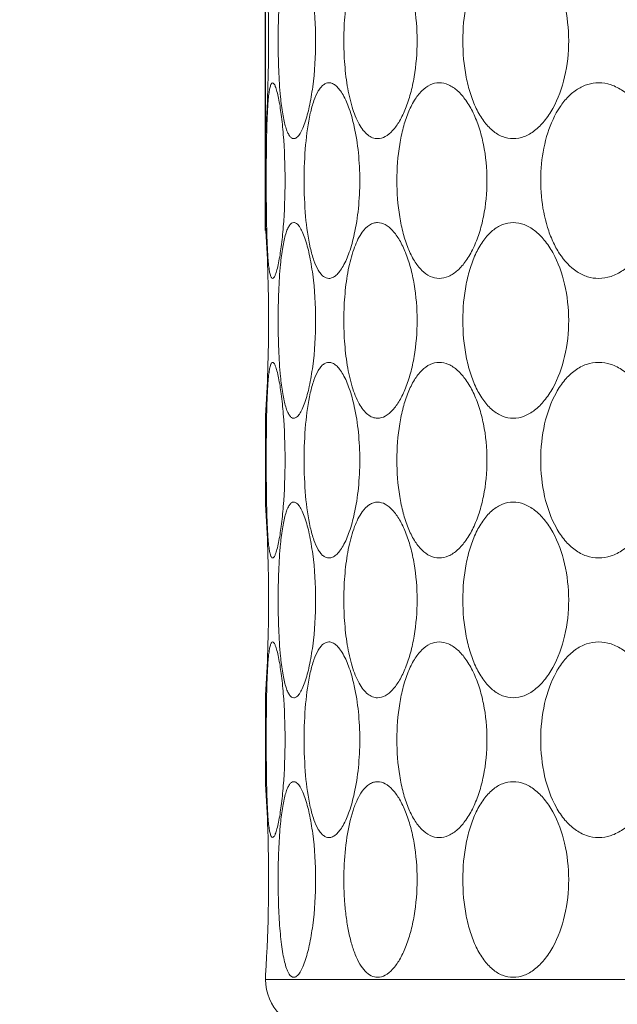
# Model space of a CAD drawing. Units: millimetres. Extents: x 135 to 1026, y -146 to 484.
# Drawn here: x 795 to 801, y 104 to 114 of the extents above; entities that cross this region are included whole.
import ezdxf

# ---------------------------------------------------------------- set-up
doc = ezdxf.new("R2010")
doc.units = ezdxf.units.MM
doc.header["$LTSCALE"] = 23.1
doc.header["$PDMODE"] = 3
doc.header["$PDSIZE"] = 0.3125
doc.layers.get('0').update_dxf_attribs({"linetype": 'CONTINUOUS'})
doc.layers.get('Defpoints').update_dxf_attribs({"linetype": 'CONTINUOUS'})
doc.layers.add('寸法', color=3, linetype='CONTINUOUS', lineweight=20)
doc.layers.add('細線', color=7, linetype='CONTINUOUS', lineweight=9)
doc.styles.add('japanese', font='romans.shx', dxfattribs={"bigfont": 'bigfont.shx'})
doc.dimstyles.new('KIHON', dxfattribs={"dimscale": 10, "dimtxt": 2.5, "dimasz": 2.5, "dimexe": 0, "dimexo": 2, "dimgap": 1, "dimtad": 1, "dimdec": 0, "dimdsep": 46, "dimtxsty": 'japanese', "dimblk": 'OPEN30', "dimcen": 2.5, "dimadec": 0, "dimazin": 0, "dimtfac": 1, "dimtdec": 0, "dimtmove": 0, "dimatfit": 0, "dimfxl": 0, "dimarcsym": 0})

# ---------------------------------------------------------------- blocks, each defined once
blk = doc.blocks.new('_Open30')
at = {"color": 0, "linetype": 'ByBlock', "lineweight": -2}
for p, q in [((-1, 0.2679), (0, 0)), ((0, 0), (-1, -0.2679)), ((0, 0), (-1, 0))]:
    blk.add_line(p, q, dxfattribs=at)
blk = doc.blocks.new('*D15')
at = {"layer": 'Defpoints', "color": 0}
for p in [(823.0284, 123.6226), (797.0284, 104.4135), (823.0284, 104.4135)]:
    blk.add_point(p, dxfattribs=at)
at = {"layer": '寸法', "color": 0, "lineweight": -2}
for p, q in [((789.5284, 123.6226), (782.0284, 123.6226)), ((797.0284, 111.9135), (797.0284, 123.6226)), ((797.0284, 123.6226), (823.0284, 123.6226)), ((823.0284, 111.9135), (823.0284, 123.6226)), ((830.5284, 123.6226), (858.957, 123.6226))]:
    blk.add_line(p, q, dxfattribs=at)
at = {"layer": '寸法', "color": 0, "lineweight": -2, "xscale": 7.5, "yscale": 7.5, "zscale": 7.5}
blk.add_blockref('_Open30', (797.0284, 123.6226), dxfattribs=at)
at = {"layer": '寸法', "color": 0, "lineweight": -2, "xscale": 7.5, "yscale": 7.5, "zscale": 7.5, "rotation": 180}
blk.add_blockref('_Open30', (823.0284, 123.6226), dxfattribs=at)
at = {"layer": '寸法', "color": 0, "lineweight": 5, "insert": (848.4927, 128.3726), "char_height": 7.5, "attachment_point": 5, "style": 'japanese'}
blk.add_mtext('∅26', dxfattribs=at)

msp = doc.modelspace()

# ---------------------------------------------------------------- linework, layer by layer
at = {"layer": '細線'}
for p, q in [((797.03, 112.8585), (797.0284, 112.8337)), ((797.0284, 112.8337), (797.0284, 111.9933)), ((797.0284, 111.9933), (797.03, 111.9685)), ((797.03, 110.0585), (797.0284, 110.0337)), ((797.0284, 110.0337), (797.0284, 109.1933)), ((797.0284, 109.1933), (797.03, 109.1685)), ((797.03, 107.2585), (797.0284, 107.2337)), ((797.0284, 107.2337), (797.0284, 106.3933)), ((797.0284, 106.3933), (797.03, 106.3685)), ((797.03, 104.4585), (797.0284, 104.4337)), ((797.0284, 104.4337), (797.0284, 104.4135)), ((823.0284, 104.4135), (797.0284, 104.4135))]:
    msp.add_line(p, q, dxfattribs=at)
for centre, radius, start, end in [((781.7555, 113.8135), 15.3043, 358.13614, 1.8696), ((781.7146, 113.8147), 15.3452, 356.42731, 358.13655), ((781.703, 111.0117), 15.3568, 1.86982, 3.57203), ((781.7555, 111.0135), 15.3043, 358.13614, 1.8696), ((781.7146, 111.0147), 15.3452, 356.42731, 358.13655), ((781.703, 108.2117), 15.3568, 1.86982, 3.57203), ((781.7555, 108.2135), 15.3043, 358.13614, 1.8696), ((781.7146, 108.2147), 15.3452, 356.42731, 358.13655), ((781.703, 105.4117), 15.3568, 1.86982, 3.57203), ((781.7485, 105.4134), 15.3113, 356.42442, 1.8692), ((797.5284, 104.4135), 0.5, 180, 270)]:
    msp.add_arc(centre, radius, start, end, dxfattribs=at)
for points, knots in [([(798.1523, 114.7933), (798.1785, 114.7933), (798.2366, 114.7754), (798.3109, 114.7102), (798.3784, 114.6131), (798.4373, 114.4876), (798.4855, 114.3391), (798.5342, 114.1134), (798.5576, 113.8135), (798.5342, 113.5137), (798.4855, 113.288), (798.4373, 113.1395), (798.3784, 113.0139), (798.3109, 112.9168), (798.2366, 112.8516), (798.1785, 112.8337), (798.1523, 112.8337)], [0, 0, 0, 0, 0.034965, 0.077478, 0.129946, 0.191999, 0.262052, 0.338123, 0.499998, 0.661873, 0.737945, 0.808, 0.870054, 0.922523, 0.965035, 1, 1, 1, 1]), ([(799.5112, 112.8337), (799.475, 112.8337), (799.3993, 112.8487), (799.2973, 112.9127), (799.2091, 113.011), (799.1358, 113.1377), (799.0781, 113.287), (799.0218, 113.5128), (798.9954, 113.8135), (799.0218, 114.1142), (799.0781, 114.34), (799.1358, 114.4893), (799.2091, 114.616), (799.2973, 114.7144), (799.3993, 114.7783), (799.475, 114.7933), (799.5112, 114.7933)], [0, 0, 0, 0, 0.045372, 0.093928, 0.148271, 0.20922, 0.276239, 0.348114, 0.500002, 0.65189, 0.723764, 0.790783, 0.851731, 0.906073, 0.954628, 1, 1, 1, 1]), ([(799.5112, 114.7933), (799.5481, 114.7933), (799.626, 114.7777), (799.733, 114.7143), (799.8297, 114.6166), (799.9449, 114.4418), (800.0415, 114.1701), (800.0803, 113.8141), (800.0418, 113.4579), (799.9452, 113.186), (799.8301, 113.0109), (799.7333, 112.913), (799.6262, 112.8494), (799.5482, 112.8337), (799.5112, 112.8337)], [0, 0, 0, 0, 0.045325, 0.094979, 0.15068, 0.212543, 0.350671, 0.499755, 0.648875, 0.787118, 0.849076, 0.904873, 0.954631, 1, 1, 1, 1]), ([(797.968, 112.9785), (797.938, 113.032), (797.8896, 113.1592), (797.8435, 113.3708), (797.8171, 113.6098), (797.8108, 113.8608), (797.8246, 114.1091), (797.8585, 114.3397), (797.9118, 114.5373), (797.9662, 114.6522), (797.9992, 114.6974)], [0, 0, 0, 0, 0.10395, 0.228487, 0.366625, 0.510839, 0.653655, 0.787569, 0.905128, 1, 1, 1, 1]), ([(797.4236, 114.6361), (797.4419, 114.5835), (797.4729, 114.4639), (797.5183, 114.19), (797.5396, 113.8136), (797.5183, 113.4371), (797.4729, 113.1632), (797.4419, 113.0436), (797.4236, 112.991)], [0, 0, 0, 0, 0.100368, 0.222072, 0.499986, 0.777907, 0.899621, 1, 1, 1, 1]), ([(797.1793, 113.2517), (797.1706, 113.3411), (797.1591, 113.5281), (797.1537, 113.8128), (797.159, 114.0976), (797.1705, 114.2847), (797.1792, 114.3741)], [0, 0, 0, 0, 0.239734, 0.499899, 0.760114, 1, 1, 1, 1]), ([(797.0605, 113.2641), (797.0626, 113.2826), (797.0669, 113.3149), (797.0743, 113.3517), (797.0818, 113.3736), (797.0875, 113.3857), (797.0948, 113.3933), (797.0996, 113.3933)], [0, 0, 0, 0, 0.401908, 0.701539, 0.811757, 0.896092, 1, 1, 1, 1]), ([(797.0996, 113.3933), (797.105, 113.3933), (797.1177, 113.3804), (797.1234, 113.3668), (797.1272, 113.3575)], [0, 0, 0, 0, 0.347255, 1, 1, 1, 1]), ([(797.1272, 113.3575), (797.1338, 113.3413), (797.1459, 113.3016), (797.155, 113.2613), (797.1598, 113.238)], [0, 0, 0, 0, 0.424486, 1, 1, 1, 1]), ([(797.478, 113.0878), (797.4878, 113.1308), (797.5087, 113.2076), (797.5454, 113.2947), (797.5803, 113.3461), (797.6065, 113.3727), (797.6348, 113.3894), (797.6551, 113.3933), (797.6647, 113.3933)], [0, 0, 0, 0, 0.349245, 0.630114, 0.743606, 0.840326, 0.923707, 1, 1, 1, 1]), ([(797.6647, 113.3933), (797.6769, 113.3933), (797.7034, 113.3868), (797.7399, 113.3615), (797.7751, 113.3223), (797.8235, 113.2468), (797.8755, 113.1222), (797.9052, 113.0125), (797.9186, 112.9517)], [0, 0, 0, 0, 0.068375, 0.148578, 0.246055, 0.362615, 0.650483, 1, 1, 1, 1]), ([(798.7701, 111.4337), (798.7391, 111.4337), (798.6731, 111.4495), (798.5872, 111.5146), (798.514, 111.6129), (798.4532, 111.739), (798.4055, 111.8879), (798.3588, 112.1139), (798.3372, 112.4135), (798.3588, 112.7132), (798.4055, 112.9391), (798.4532, 113.088), (798.514, 113.2142), (798.5872, 113.3124), (798.6731, 113.3775), (798.7391, 113.3933), (798.7701, 113.3933)], [0, 0, 0, 0, 0.040443, 0.085413, 0.13809, 0.199102, 0.267542, 0.341798, 0.500002, 0.658205, 0.73246, 0.800899, 0.86191, 0.914587, 0.959557, 1, 1, 1, 1]), ([(798.7701, 113.3933), (798.8018, 113.3933), (798.8701, 113.3768), (798.9615, 113.3125), (799.044, 113.2149), (799.1155, 113.0889), (799.1736, 112.9399), (799.2318, 112.7145), (799.26, 112.4135), (799.2318, 112.1126), (799.1736, 111.8871), (799.1155, 111.7381), (799.044, 111.6121), (798.9615, 111.5145), (798.8701, 111.4502), (798.8018, 111.4337), (798.7701, 111.4337)], [0, 0, 0, 0, 0.040538, 0.086791, 0.140875, 0.202752, 0.271258, 0.3448, 0.500002, 0.655203, 0.728744, 0.797249, 0.859124, 0.913209, 0.959461, 1, 1, 1, 1]), ([(800.1506, 111.501), (800.0806, 111.5467), (799.9901, 111.6473), (799.9044, 111.8059), (799.8328, 111.996), (799.7838, 112.2577), (799.7847, 112.5794), (799.8441, 112.8859), (799.9451, 113.1131), (800.0577, 113.2546), (800.1519, 113.3327), (800.2565, 113.3821), (800.3311, 113.3933), (800.3675, 113.3933)], [0, 0, 0, 0, 0.110854, 0.173073, 0.239144, 0.379242, 0.523456, 0.663291, 0.790789, 0.848385, 0.901699, 0.951659, 1, 1, 1, 1]), ([(800.3675, 113.3933), (800.4094, 113.3933), (800.4962, 113.3783), (800.6174, 113.3156), (800.7271, 113.218), (800.8563, 113.0443), (800.9659, 112.7722), (801.0097, 112.4135), (800.9659, 112.0549), (800.8563, 111.7827), (800.7271, 111.609), (800.6174, 111.5115), (800.4962, 111.4487), (800.4094, 111.4337), (800.3675, 111.4337)], [0, 0, 0, 0, 0.049365, 0.101995, 0.159209, 0.221173, 0.356257, 0.500001, 0.643746, 0.778828, 0.840791, 0.898004, 0.950635, 1, 1, 1, 1]), ([(797.0416, 112.9128), (797.0432, 112.9784), (797.047, 113.0957), (797.0547, 113.2128), (797.0605, 113.2641)], [0, 0, 0, 0, 0.560169, 1, 1, 1, 1]), ([(797.1598, 113.238), (797.1706, 113.1846), (797.1892, 113.0644), (797.2172, 112.7898), (797.2307, 112.4135), (797.2172, 112.0372), (797.1892, 111.7626), (797.1706, 111.6424), (797.1598, 111.5891)], [0, 0, 0, 0, 0.098593, 0.220086, 0.500003, 0.779918, 0.901409, 1, 1, 1, 1]), ([(797.3125, 112.8337), (797.3046, 112.8337), (797.2866, 112.8406), (797.2656, 112.8652), (797.2466, 112.9019), (797.2294, 112.9512), (797.2139, 113.0121), (797.1947, 113.1132), (797.1849, 113.1946), (797.1793, 113.2517)], [0, 0, 0, 0, 0.051938, 0.118849, 0.208602, 0.323036, 0.461504, 0.622134, 1, 1, 1, 1]), ([(797.4779, 111.7396), (797.4543, 111.843), (797.4246, 112.0678), (797.4108, 112.4138), (797.4247, 112.7597), (797.4544, 112.9845), (797.478, 113.0878)], [0, 0, 0, 0, 0.23461, 0.500046, 0.765459, 1, 1, 1, 1]), ([(797.4236, 112.991), (797.4157, 112.9682), (797.4, 112.928), (797.3727, 112.8778), (797.3455, 112.8444), (797.3224, 112.8337), (797.3125, 112.8337)], [0, 0, 0, 0, 0.360851, 0.644967, 0.852372, 1, 1, 1, 1]), ([(797.9186, 112.9517), (797.9375, 112.8664), (797.9647, 112.6874), (797.978, 112.4136), (797.9647, 112.1398), (797.9375, 111.9609), (797.9187, 111.8755)], [0, 0, 0, 0, 0.241927, 0.499987, 0.758053, 1, 1, 1, 1]), ([(798.1523, 112.8337), (798.1353, 112.8337), (798.0994, 112.8407), (798.0501, 112.8708), (798.0052, 112.918), (797.9801, 112.957), (797.968, 112.9785)], [0, 0, 0, 0, 0.208603, 0.43564, 0.69689, 1, 1, 1, 1]), ([(797.0415, 111.9155), (797.0375, 112.0817), (797.0355, 112.4142), (797.0375, 112.7466), (797.0416, 112.9128)], [0, 0, 0, 0, 0.500087, 1, 1, 1, 1]), ([(797.1792, 111.5741), (797.1848, 111.6314), (797.1946, 111.713), (797.2138, 111.8143), (797.2293, 111.8755), (797.2465, 111.9249), (797.2655, 111.9618), (797.2865, 111.9864), (797.3046, 111.9933), (797.3125, 111.9933)], [0, 0, 0, 0, 0.377864, 0.538515, 0.677008, 0.791463, 0.881221, 0.94811, 1, 1, 1, 1]), ([(797.3125, 111.9933), (797.3224, 111.9933), (797.3455, 111.9826), (797.3727, 111.9492), (797.4, 111.8991), (797.4156, 111.8588), (797.4236, 111.8361)], [0, 0, 0, 0, 0.147642, 0.355049, 0.63916, 1, 1, 1, 1]), ([(797.9992, 111.8974), (798.0193, 111.9249), (798.0534, 111.9617), (798.1102, 111.9889), (798.1386, 111.9933), (798.1523, 111.9933)], [0, 0, 0, 0, 0.546591, 0.779569, 1, 1, 1, 1]), ([(798.1523, 111.9933), (798.1785, 111.9933), (798.2366, 111.9754), (798.3109, 111.9102), (798.3784, 111.8131), (798.4373, 111.6876), (798.4855, 111.5391), (798.5342, 111.3134), (798.5576, 111.0135), (798.5342, 110.7137), (798.4855, 110.488), (798.4373, 110.3395), (798.3784, 110.2139), (798.3109, 110.1168), (798.2366, 110.0516), (798.1785, 110.0337), (798.1523, 110.0337)], [0, 0, 0, 0, 0.034965, 0.077478, 0.129946, 0.191999, 0.262052, 0.338123, 0.499998, 0.661873, 0.737945, 0.808, 0.870054, 0.922523, 0.965035, 1, 1, 1, 1]), ([(799.5112, 110.0337), (799.475, 110.0337), (799.3993, 110.0487), (799.2973, 110.1127), (799.2091, 110.211), (799.1358, 110.3377), (799.0781, 110.487), (799.0218, 110.7128), (798.9954, 111.0135), (799.0218, 111.3142), (799.0781, 111.54), (799.1358, 111.6893), (799.2091, 111.816), (799.2973, 111.9144), (799.3993, 111.9783), (799.475, 111.9933), (799.5112, 111.9933)], [0, 0, 0, 0, 0.045372, 0.093928, 0.148271, 0.20922, 0.276239, 0.348114, 0.500002, 0.65189, 0.723764, 0.790783, 0.851731, 0.906073, 0.954628, 1, 1, 1, 1]), ([(799.5112, 111.9933), (799.5481, 111.9933), (799.626, 111.9777), (799.733, 111.9143), (799.8297, 111.8166), (799.9449, 111.6418), (800.0415, 111.3701), (800.0803, 111.0141), (800.0418, 110.6579), (799.9452, 110.386), (799.8301, 110.2109), (799.7333, 110.113), (799.6262, 110.0494), (799.5482, 110.0337), (799.5112, 110.0337)], [0, 0, 0, 0, 0.045325, 0.094979, 0.15068, 0.212543, 0.350671, 0.499755, 0.648875, 0.787118, 0.849076, 0.904873, 0.954631, 1, 1, 1, 1]), ([(797.0605, 111.5628), (797.0547, 111.6142), (797.047, 111.7318), (797.0431, 111.8495), (797.0415, 111.9155)], [0, 0, 0, 0, 0.43969, 1, 1, 1, 1]), ([(797.4236, 111.8361), (797.4419, 111.7835), (797.4729, 111.6639), (797.5183, 111.39), (797.5396, 111.0136), (797.5183, 110.6371), (797.4729, 110.3632), (797.4419, 110.2436), (797.4236, 110.191)], [0, 0, 0, 0, 0.100368, 0.222072, 0.499986, 0.777907, 0.899621, 1, 1, 1, 1]), ([(797.9187, 111.8755), (797.9053, 111.8147), (797.8756, 111.705), (797.8235, 111.5803), (797.7751, 111.5048), (797.74, 111.4655), (797.7035, 111.4402), (797.6769, 111.4337), (797.6647, 111.4337)], [0, 0, 0, 0, 0.349516, 0.637392, 0.753955, 0.851433, 0.931632, 1, 1, 1, 1]), ([(797.968, 110.1785), (797.938, 110.232), (797.8896, 110.3592), (797.8435, 110.5708), (797.8171, 110.8098), (797.8108, 111.0608), (797.8246, 111.3091), (797.8585, 111.5397), (797.9118, 111.7373), (797.9662, 111.8522), (797.9992, 111.8974)], [0, 0, 0, 0, 0.10395, 0.228487, 0.366625, 0.510839, 0.653655, 0.787569, 0.905128, 1, 1, 1, 1]), ([(797.6647, 111.4337), (797.6551, 111.4337), (797.6348, 111.4376), (797.6065, 111.4544), (797.5803, 111.481), (797.5453, 111.5325), (797.5086, 111.6197), (797.4877, 111.6966), (797.4779, 111.7396)], [0, 0, 0, 0, 0.076266, 0.159626, 0.256338, 0.369832, 0.650724, 1, 1, 1, 1]), ([(797.0996, 111.4337), (797.0948, 111.4337), (797.0875, 111.4413), (797.0818, 111.4534), (797.0743, 111.4753), (797.0669, 111.5121), (797.0626, 111.5443), (797.0605, 111.5628)], [0, 0, 0, 0, 0.10394, 0.188277, 0.298492, 0.598106, 1, 1, 1, 1]), ([(797.1598, 111.5891), (797.155, 111.5657), (797.1459, 111.5254), (797.1338, 111.4858), (797.1272, 111.4695)], [0, 0, 0, 0, 0.575513, 1, 1, 1, 1]), ([(797.1793, 110.4517), (797.1706, 110.5411), (797.1591, 110.7281), (797.1537, 111.0128), (797.159, 111.2976), (797.1705, 111.4847), (797.1792, 111.5741)], [0, 0, 0, 0, 0.239734, 0.499899, 0.760114, 1, 1, 1, 1]), ([(797.1272, 111.4695), (797.1234, 111.4602), (797.1177, 111.4466), (797.105, 111.4337), (797.0996, 111.4337)], [0, 0, 0, 0, 0.65274, 1, 1, 1, 1]), ([(800.3675, 111.4337), (800.33, 111.4337), (800.253, 111.4457), (800.1832, 111.4797), (800.1506, 111.501)], [0, 0, 0, 0, 0.4912, 1, 1, 1, 1]), ([(797.0605, 110.4641), (797.0626, 110.4826), (797.0669, 110.5149), (797.0743, 110.5517), (797.0818, 110.5736), (797.0875, 110.5857), (797.0948, 110.5933), (797.0996, 110.5933)], [0, 0, 0, 0, 0.401908, 0.701539, 0.811757, 0.896092, 1, 1, 1, 1]), ([(797.0996, 110.5933), (797.105, 110.5933), (797.1177, 110.5804), (797.1234, 110.5668), (797.1272, 110.5575)], [0, 0, 0, 0, 0.347255, 1, 1, 1, 1]), ([(797.1272, 110.5575), (797.1338, 110.5413), (797.1459, 110.5016), (797.155, 110.4613), (797.1598, 110.438)], [0, 0, 0, 0, 0.424486, 1, 1, 1, 1]), ([(797.478, 110.2878), (797.4878, 110.3308), (797.5087, 110.4076), (797.5454, 110.4947), (797.5803, 110.5461), (797.6065, 110.5727), (797.6348, 110.5894), (797.6551, 110.5933), (797.6647, 110.5933)], [0, 0, 0, 0, 0.349245, 0.630114, 0.743606, 0.840326, 0.923707, 1, 1, 1, 1]), ([(797.6647, 110.5933), (797.6769, 110.5933), (797.7034, 110.5868), (797.7399, 110.5615), (797.7751, 110.5223), (797.8235, 110.4468), (797.8755, 110.3222), (797.9052, 110.2125), (797.9186, 110.1517)], [0, 0, 0, 0, 0.068375, 0.148578, 0.246055, 0.362615, 0.650483, 1, 1, 1, 1]), ([(798.7701, 108.6337), (798.7391, 108.6337), (798.6731, 108.6495), (798.5872, 108.7146), (798.514, 108.8129), (798.4532, 108.939), (798.4055, 109.0879), (798.3588, 109.3139), (798.3372, 109.6135), (798.3588, 109.9132), (798.4055, 110.1391), (798.4532, 110.288), (798.514, 110.4142), (798.5872, 110.5124), (798.6731, 110.5775), (798.7391, 110.5933), (798.7701, 110.5933)], [0, 0, 0, 0, 0.040443, 0.085413, 0.13809, 0.199102, 0.267542, 0.341798, 0.500002, 0.658205, 0.73246, 0.800899, 0.86191, 0.914587, 0.959557, 1, 1, 1, 1]), ([(798.7701, 110.5933), (798.8018, 110.5933), (798.8701, 110.5768), (798.9615, 110.5125), (799.044, 110.4149), (799.1155, 110.2889), (799.1736, 110.1399), (799.2318, 109.9145), (799.26, 109.6135), (799.2318, 109.3126), (799.1736, 109.0871), (799.1155, 108.9381), (799.044, 108.8121), (798.9615, 108.7145), (798.8701, 108.6502), (798.8018, 108.6337), (798.7701, 108.6337)], [0, 0, 0, 0, 0.040538, 0.086791, 0.140875, 0.202752, 0.271258, 0.3448, 0.500002, 0.655203, 0.728744, 0.797249, 0.859124, 0.913209, 0.959461, 1, 1, 1, 1]), ([(800.3675, 108.6337), (800.3264, 108.6337), (800.2416, 108.6482), (800.125, 108.7113), (800.0231, 108.8094), (799.9057, 108.9846), (799.8111, 109.2576), (799.7743, 109.6135), (799.8111, 109.9694), (799.9057, 110.2424), (800.0231, 110.4176), (800.125, 110.5158), (800.2416, 110.5788), (800.3264, 110.5933), (800.3675, 110.5933)], [0, 0, 0, 0, 0.049573, 0.101307, 0.157294, 0.218355, 0.353731, 0.500001, 0.646272, 0.781646, 0.842706, 0.898693, 0.950427, 1, 1, 1, 1]), ([(800.3675, 110.5933), (800.4094, 110.5933), (800.4962, 110.5783), (800.6174, 110.5156), (800.7271, 110.418), (800.8563, 110.2443), (800.9659, 109.9722), (801.0097, 109.6135), (800.9659, 109.2549), (800.8563, 108.9827), (800.7271, 108.809), (800.6174, 108.7115), (800.4962, 108.6487), (800.4094, 108.6337), (800.3675, 108.6337)], [0, 0, 0, 0, 0.049365, 0.101995, 0.159209, 0.221173, 0.356257, 0.500001, 0.643746, 0.778828, 0.840791, 0.898004, 0.950635, 1, 1, 1, 1]), ([(797.0416, 110.1128), (797.0432, 110.1784), (797.047, 110.2957), (797.0547, 110.4128), (797.0605, 110.4641)], [0, 0, 0, 0, 0.560169, 1, 1, 1, 1]), ([(797.3125, 110.0337), (797.3046, 110.0337), (797.2866, 110.0406), (797.2656, 110.0652), (797.2466, 110.1019), (797.2294, 110.1512), (797.2139, 110.2121), (797.1947, 110.3132), (797.1849, 110.3946), (797.1793, 110.4517)], [0, 0, 0, 0, 0.051938, 0.118849, 0.208602, 0.323036, 0.461504, 0.622134, 1, 1, 1, 1]), ([(797.1598, 110.438), (797.1706, 110.3846), (797.1892, 110.2644), (797.2172, 109.9898), (797.2307, 109.6135), (797.2172, 109.2372), (797.1892, 108.9626), (797.1706, 108.8424), (797.1598, 108.7891)], [0, 0, 0, 0, 0.098593, 0.220086, 0.500003, 0.779918, 0.901409, 1, 1, 1, 1]), ([(797.4779, 108.9396), (797.4543, 109.043), (797.4246, 109.2678), (797.4108, 109.6138), (797.4247, 109.9597), (797.4544, 110.1845), (797.478, 110.2878)], [0, 0, 0, 0, 0.23461, 0.500046, 0.765459, 1, 1, 1, 1]), ([(797.4236, 110.191), (797.4157, 110.1682), (797.4, 110.128), (797.3727, 110.0778), (797.3455, 110.0444), (797.3224, 110.0337), (797.3125, 110.0337)], [0, 0, 0, 0, 0.360851, 0.644967, 0.852372, 1, 1, 1, 1]), ([(798.1523, 110.0337), (798.1353, 110.0337), (798.0994, 110.0407), (798.0501, 110.0708), (798.0052, 110.118), (797.9801, 110.157), (797.968, 110.1785)], [0, 0, 0, 0, 0.208603, 0.43564, 0.69689, 1, 1, 1, 1]), ([(797.0415, 109.1155), (797.0375, 109.2817), (797.0355, 109.6142), (797.0375, 109.9466), (797.0416, 110.1128)], [0, 0, 0, 0, 0.500087, 1, 1, 1, 1]), ([(797.9186, 110.1517), (797.9375, 110.0664), (797.9647, 109.8874), (797.978, 109.6136), (797.9647, 109.3398), (797.9375, 109.1609), (797.9187, 109.0755)], [0, 0, 0, 0, 0.241927, 0.499987, 0.758053, 1, 1, 1, 1]), ([(797.1792, 108.7741), (797.1848, 108.8314), (797.1946, 108.913), (797.2138, 109.0143), (797.2293, 109.0755), (797.2465, 109.1249), (797.2655, 109.1618), (797.2865, 109.1864), (797.3046, 109.1933), (797.3125, 109.1933)], [0, 0, 0, 0, 0.377864, 0.538515, 0.677008, 0.791463, 0.881221, 0.94811, 1, 1, 1, 1]), ([(797.3125, 109.1933), (797.3224, 109.1933), (797.3455, 109.1826), (797.3727, 109.1492), (797.4, 109.0991), (797.4156, 109.0588), (797.4236, 109.0361)], [0, 0, 0, 0, 0.147642, 0.355049, 0.63916, 1, 1, 1, 1]), ([(797.9992, 109.0974), (798.0193, 109.1249), (798.0534, 109.1617), (798.1102, 109.1889), (798.1386, 109.1933), (798.1523, 109.1933)], [0, 0, 0, 0, 0.546591, 0.779569, 1, 1, 1, 1]), ([(798.1523, 109.1933), (798.1785, 109.1933), (798.2366, 109.1754), (798.3109, 109.1102), (798.3784, 109.0131), (798.4373, 108.8876), (798.4855, 108.7391), (798.5342, 108.5134), (798.5576, 108.2135), (798.5342, 107.9137), (798.4855, 107.688), (798.4373, 107.5395), (798.3784, 107.4139), (798.3109, 107.3168), (798.2366, 107.2516), (798.1785, 107.2337), (798.1523, 107.2337)], [0, 0, 0, 0, 0.034965, 0.077478, 0.129946, 0.191999, 0.262052, 0.338123, 0.499998, 0.661873, 0.737945, 0.808, 0.870054, 0.922523, 0.965035, 1, 1, 1, 1]), ([(799.5112, 107.2337), (799.475, 107.2337), (799.3993, 107.2487), (799.2973, 107.3127), (799.2091, 107.411), (799.1358, 107.5377), (799.0781, 107.687), (799.0218, 107.9128), (798.9954, 108.2135), (799.0218, 108.5142), (799.0781, 108.74), (799.1358, 108.8893), (799.2091, 109.016), (799.2973, 109.1144), (799.3993, 109.1783), (799.475, 109.1933), (799.5112, 109.1933)], [0, 0, 0, 0, 0.045372, 0.093928, 0.148271, 0.20922, 0.276239, 0.348114, 0.500002, 0.65189, 0.723764, 0.790783, 0.851731, 0.906073, 0.954628, 1, 1, 1, 1]), ([(799.5112, 109.1933), (799.5481, 109.1933), (799.626, 109.1777), (799.733, 109.1143), (799.8297, 109.0166), (799.9449, 108.8418), (800.0415, 108.5701), (800.0803, 108.2141), (800.0418, 107.8579), (799.9452, 107.586), (799.8301, 107.4109), (799.7333, 107.313), (799.6262, 107.2494), (799.5482, 107.2337), (799.5112, 107.2337)], [0, 0, 0, 0, 0.045325, 0.094979, 0.15068, 0.212543, 0.350671, 0.499755, 0.648875, 0.787118, 0.849076, 0.904873, 0.954631, 1, 1, 1, 1]), ([(797.0605, 108.7628), (797.0547, 108.8142), (797.047, 108.9318), (797.0431, 109.0495), (797.0415, 109.1155)], [0, 0, 0, 0, 0.43969, 1, 1, 1, 1]), ([(797.9187, 109.0755), (797.9053, 109.0147), (797.8756, 108.905), (797.8235, 108.7803), (797.7751, 108.7048), (797.74, 108.6655), (797.7035, 108.6402), (797.6769, 108.6337), (797.6647, 108.6337)], [0, 0, 0, 0, 0.349516, 0.637392, 0.753955, 0.851433, 0.931632, 1, 1, 1, 1]), ([(797.968, 107.3785), (797.938, 107.432), (797.8896, 107.5592), (797.8435, 107.7708), (797.8171, 108.0098), (797.8108, 108.2608), (797.8246, 108.5091), (797.8585, 108.7397), (797.9118, 108.9373), (797.9662, 109.0522), (797.9992, 109.0974)], [0, 0, 0, 0, 0.10395, 0.228487, 0.366625, 0.510839, 0.653655, 0.787569, 0.905128, 1, 1, 1, 1]), ([(797.4236, 109.0361), (797.4419, 108.9835), (797.4729, 108.8639), (797.5183, 108.59), (797.5396, 108.2136), (797.5183, 107.8371), (797.4729, 107.5632), (797.4419, 107.4436), (797.4236, 107.391)], [0, 0, 0, 0, 0.100368, 0.222072, 0.499986, 0.777907, 0.899621, 1, 1, 1, 1]), ([(797.6647, 108.6337), (797.6551, 108.6337), (797.6348, 108.6376), (797.6065, 108.6544), (797.5803, 108.681), (797.5453, 108.7325), (797.5086, 108.8197), (797.4877, 108.8966), (797.4779, 108.9396)], [0, 0, 0, 0, 0.076266, 0.159626, 0.256338, 0.369832, 0.650724, 1, 1, 1, 1]), ([(797.1598, 108.7891), (797.155, 108.7657), (797.1459, 108.7254), (797.1338, 108.6858), (797.1272, 108.6695)], [0, 0, 0, 0, 0.575513, 1, 1, 1, 1]), ([(797.0996, 108.6337), (797.0948, 108.6337), (797.0875, 108.6413), (797.0818, 108.6534), (797.0743, 108.6753), (797.0669, 108.7121), (797.0626, 108.7443), (797.0605, 108.7628)], [0, 0, 0, 0, 0.10394, 0.188277, 0.298492, 0.598106, 1, 1, 1, 1]), ([(797.1793, 107.6517), (797.1706, 107.7411), (797.1591, 107.9281), (797.1537, 108.2128), (797.159, 108.4976), (797.1705, 108.6847), (797.1792, 108.7741)], [0, 0, 0, 0, 0.239734, 0.499899, 0.760114, 1, 1, 1, 1]), ([(797.1272, 108.6695), (797.1234, 108.6602), (797.1177, 108.6466), (797.105, 108.6337), (797.0996, 108.6337)], [0, 0, 0, 0, 0.65274, 1, 1, 1, 1]), ([(797.0605, 107.6641), (797.0626, 107.6826), (797.0669, 107.7149), (797.0743, 107.7517), (797.0818, 107.7736), (797.0875, 107.7857), (797.0948, 107.7933), (797.0996, 107.7933)], [0, 0, 0, 0, 0.401908, 0.701539, 0.811757, 0.896092, 1, 1, 1, 1]), ([(797.0996, 107.7933), (797.105, 107.7933), (797.1177, 107.7804), (797.1234, 107.7668), (797.1272, 107.7575)], [0, 0, 0, 0, 0.347255, 1, 1, 1, 1]), ([(797.478, 107.4878), (797.4878, 107.5308), (797.5087, 107.6076), (797.5454, 107.6947), (797.5803, 107.7461), (797.6065, 107.7727), (797.6348, 107.7894), (797.6551, 107.7933), (797.6647, 107.7933)], [0, 0, 0, 0, 0.349245, 0.630114, 0.743606, 0.840326, 0.923707, 1, 1, 1, 1]), ([(797.6647, 107.7933), (797.6769, 107.7933), (797.7034, 107.7868), (797.7399, 107.7615), (797.7751, 107.7223), (797.8235, 107.6468), (797.8755, 107.5222), (797.9052, 107.4125), (797.9186, 107.3517)], [0, 0, 0, 0, 0.068375, 0.148578, 0.246055, 0.362615, 0.650483, 1, 1, 1, 1]), ([(798.7701, 105.8337), (798.7391, 105.8337), (798.6731, 105.8495), (798.5872, 105.9146), (798.514, 106.0129), (798.4532, 106.139), (798.4055, 106.2879), (798.3588, 106.5139), (798.3372, 106.8135), (798.3588, 107.1132), (798.4055, 107.3391), (798.4532, 107.488), (798.514, 107.6142), (798.5872, 107.7124), (798.6731, 107.7775), (798.7391, 107.7933), (798.7701, 107.7933)], [0, 0, 0, 0, 0.040443, 0.085413, 0.13809, 0.199102, 0.267542, 0.341798, 0.500002, 0.658205, 0.73246, 0.800899, 0.86191, 0.914587, 0.959557, 1, 1, 1, 1]), ([(798.7701, 107.7933), (798.8018, 107.7933), (798.8701, 107.7768), (798.9615, 107.7125), (799.044, 107.6149), (799.1155, 107.4889), (799.1736, 107.3399), (799.2318, 107.1145), (799.26, 106.8135), (799.2318, 106.5126), (799.1736, 106.2871), (799.1155, 106.1381), (799.044, 106.0121), (798.9615, 105.9145), (798.8701, 105.8502), (798.8018, 105.8337), (798.7701, 105.8337)], [0, 0, 0, 0, 0.040538, 0.086791, 0.140875, 0.202752, 0.271258, 0.3448, 0.500002, 0.655203, 0.728744, 0.797249, 0.859124, 0.913209, 0.959461, 1, 1, 1, 1]), ([(800.3675, 105.8337), (800.3264, 105.8337), (800.2416, 105.8482), (800.125, 105.9113), (800.0231, 106.0094), (799.9057, 106.1846), (799.8111, 106.4576), (799.7743, 106.8135), (799.8111, 107.1694), (799.9057, 107.4424), (800.0231, 107.6176), (800.125, 107.7158), (800.2416, 107.7788), (800.3264, 107.7933), (800.3675, 107.7933)], [0, 0, 0, 0, 0.049573, 0.101307, 0.157294, 0.218355, 0.353731, 0.500001, 0.646272, 0.781646, 0.842706, 0.898693, 0.950427, 1, 1, 1, 1]), ([(800.3675, 107.7933), (800.4094, 107.7933), (800.4962, 107.7783), (800.6174, 107.7156), (800.7271, 107.618), (800.8563, 107.4443), (800.9659, 107.1722), (801.0097, 106.8135), (800.9659, 106.4549), (800.8563, 106.1827), (800.7271, 106.009), (800.6174, 105.9115), (800.4962, 105.8487), (800.4094, 105.8337), (800.3675, 105.8337)], [0, 0, 0, 0, 0.049365, 0.101995, 0.159209, 0.221173, 0.356257, 0.500001, 0.643746, 0.778828, 0.840791, 0.898004, 0.950635, 1, 1, 1, 1]), ([(797.1272, 107.7575), (797.1338, 107.7413), (797.1459, 107.7016), (797.155, 107.6613), (797.1598, 107.638)], [0, 0, 0, 0, 0.424486, 1, 1, 1, 1]), ([(797.0416, 107.3128), (797.0432, 107.3784), (797.047, 107.4957), (797.0547, 107.6128), (797.0605, 107.6641)], [0, 0, 0, 0, 0.560169, 1, 1, 1, 1]), ([(797.1598, 107.638), (797.1706, 107.5846), (797.1892, 107.4644), (797.2172, 107.1898), (797.2307, 106.8135), (797.2172, 106.4372), (797.1892, 106.1626), (797.1706, 106.0424), (797.1598, 105.9891)], [0, 0, 0, 0, 0.098593, 0.220086, 0.500003, 0.779918, 0.901409, 1, 1, 1, 1]), ([(797.3125, 107.2337), (797.3046, 107.2337), (797.2866, 107.2406), (797.2656, 107.2652), (797.2466, 107.3019), (797.2294, 107.3512), (797.2139, 107.4121), (797.1947, 107.5132), (797.1849, 107.5946), (797.1793, 107.6517)], [0, 0, 0, 0, 0.051938, 0.118849, 0.208602, 0.323036, 0.461504, 0.622134, 1, 1, 1, 1]), ([(797.4779, 106.1396), (797.4543, 106.243), (797.4246, 106.4678), (797.4108, 106.8138), (797.4247, 107.1597), (797.4544, 107.3845), (797.478, 107.4878)], [0, 0, 0, 0, 0.23461, 0.500046, 0.765459, 1, 1, 1, 1]), ([(797.0415, 106.3155), (797.0375, 106.4817), (797.0355, 106.8142), (797.0375, 107.1466), (797.0416, 107.3128)], [0, 0, 0, 0, 0.500087, 1, 1, 1, 1]), ([(797.4236, 107.391), (797.4157, 107.3682), (797.4, 107.328), (797.3727, 107.2778), (797.3455, 107.2444), (797.3224, 107.2337), (797.3125, 107.2337)], [0, 0, 0, 0, 0.360851, 0.644967, 0.852372, 1, 1, 1, 1]), ([(797.9186, 107.3517), (797.9375, 107.2664), (797.9647, 107.0874), (797.978, 106.8136), (797.9647, 106.5398), (797.9375, 106.3609), (797.9187, 106.2755)], [0, 0, 0, 0, 0.241927, 0.499987, 0.758053, 1, 1, 1, 1]), ([(798.1523, 107.2337), (798.1353, 107.2337), (798.0994, 107.2407), (798.0501, 107.2708), (798.0052, 107.318), (797.9801, 107.357), (797.968, 107.3785)], [0, 0, 0, 0, 0.208603, 0.43564, 0.69689, 1, 1, 1, 1]), ([(797.0605, 105.9628), (797.0547, 106.0142), (797.047, 106.1318), (797.0431, 106.2495), (797.0415, 106.3155)], [0, 0, 0, 0, 0.43969, 1, 1, 1, 1]), ([(797.1792, 105.9741), (797.1848, 106.0314), (797.1946, 106.113), (797.2138, 106.2143), (797.2293, 106.2755), (797.2465, 106.3249), (797.2655, 106.3618), (797.2865, 106.3864), (797.3046, 106.3933), (797.3125, 106.3933)], [0, 0, 0, 0, 0.377864, 0.538515, 0.677008, 0.791463, 0.881221, 0.94811, 1, 1, 1, 1]), ([(797.3125, 106.3933), (797.3224, 106.3933), (797.3455, 106.3826), (797.3727, 106.3492), (797.4, 106.2991), (797.4156, 106.2588), (797.4236, 106.2361)], [0, 0, 0, 0, 0.147642, 0.355049, 0.63916, 1, 1, 1, 1]), ([(797.9992, 106.2974), (798.0193, 106.3249), (798.0534, 106.3617), (798.1102, 106.3889), (798.1386, 106.3933), (798.1523, 106.3933)], [0, 0, 0, 0, 0.546591, 0.779569, 1, 1, 1, 1]), ([(798.1523, 106.3933), (798.1785, 106.3933), (798.2366, 106.3754), (798.3109, 106.3102), (798.3784, 106.2131), (798.4373, 106.0876), (798.4855, 105.9391), (798.5342, 105.7134), (798.5576, 105.4135), (798.5342, 105.1137), (798.4855, 104.888), (798.4373, 104.7395), (798.3784, 104.6139), (798.3109, 104.5168), (798.2366, 104.4516), (798.1785, 104.4337), (798.1523, 104.4337)], [0, 0, 0, 0, 0.034965, 0.077478, 0.129946, 0.191999, 0.262052, 0.338123, 0.499998, 0.661873, 0.737945, 0.808, 0.870054, 0.922523, 0.965035, 1, 1, 1, 1]), ([(799.5112, 104.4337), (799.475, 104.4337), (799.3993, 104.4487), (799.2973, 104.5127), (799.2091, 104.611), (799.1358, 104.7377), (799.0781, 104.887), (799.0218, 105.1128), (798.9954, 105.4135), (799.0218, 105.7142), (799.0781, 105.94), (799.1358, 106.0893), (799.2091, 106.216), (799.2973, 106.3144), (799.3993, 106.3783), (799.475, 106.3933), (799.5112, 106.3933)], [0, 0, 0, 0, 0.045372, 0.093928, 0.148271, 0.20922, 0.276239, 0.348114, 0.500002, 0.65189, 0.723764, 0.790783, 0.851731, 0.906073, 0.954628, 1, 1, 1, 1]), ([(799.5112, 106.3933), (799.5481, 106.3933), (799.626, 106.3777), (799.733, 106.3143), (799.8297, 106.2166), (799.9449, 106.0418), (800.0415, 105.7701), (800.0803, 105.4141), (800.0418, 105.0579), (799.9452, 104.786), (799.8301, 104.6109), (799.7333, 104.513), (799.6262, 104.4494), (799.5482, 104.4337), (799.5112, 104.4337)], [0, 0, 0, 0, 0.045325, 0.094979, 0.15068, 0.212543, 0.350671, 0.499755, 0.648875, 0.787118, 0.849076, 0.904873, 0.954631, 1, 1, 1, 1]), ([(797.4236, 106.2361), (797.4419, 106.1835), (797.4729, 106.0639), (797.5183, 105.79), (797.5396, 105.4136), (797.5183, 105.0371), (797.4729, 104.7632), (797.4419, 104.6436), (797.4236, 104.591)], [0, 0, 0, 0, 0.100368, 0.222072, 0.499986, 0.777907, 0.899621, 1, 1, 1, 1]), ([(797.9187, 106.2755), (797.9053, 106.2147), (797.8756, 106.105), (797.8235, 105.9803), (797.7751, 105.9048), (797.74, 105.8655), (797.7035, 105.8402), (797.6769, 105.8337), (797.6647, 105.8337)], [0, 0, 0, 0, 0.349516, 0.637392, 0.753955, 0.851433, 0.931632, 1, 1, 1, 1]), ([(798.1523, 104.4337), (798.1305, 104.4337), (798.0833, 104.4459), (798.0225, 104.4952), (797.9696, 104.5698), (797.9239, 104.667), (797.8858, 104.7836), (797.8555, 104.9161), (797.8332, 105.0607), (797.8141, 105.2664), (797.8107, 105.5271), (797.8369, 105.8262), (797.8855, 106.055), (797.9441, 106.2075), (797.9796, 106.2706), (797.9992, 106.2974)], [0, 0, 0, 0, 0.032485, 0.069572, 0.114374, 0.167673, 0.228874, 0.296751, 0.369811, 0.446469, 0.60416, 0.757223, 0.892938, 0.950613, 1, 1, 1, 1]), ([(797.6647, 105.8337), (797.6551, 105.8337), (797.6348, 105.8376), (797.6065, 105.8544), (797.5803, 105.881), (797.5453, 105.9325), (797.5086, 106.0197), (797.4877, 106.0966), (797.4779, 106.1396)], [0, 0, 0, 0, 0.076266, 0.159626, 0.256338, 0.369832, 0.650724, 1, 1, 1, 1]), ([(797.0996, 105.8337), (797.0948, 105.8337), (797.0875, 105.8413), (797.0818, 105.8534), (797.0743, 105.8753), (797.0669, 105.9121), (797.0626, 105.9443), (797.0605, 105.9628)], [0, 0, 0, 0, 0.10394, 0.188277, 0.298492, 0.598106, 1, 1, 1, 1]), ([(797.1598, 105.9891), (797.155, 105.9657), (797.1459, 105.9254), (797.1338, 105.8858), (797.1272, 105.8695)], [0, 0, 0, 0, 0.575513, 1, 1, 1, 1]), ([(797.3125, 104.4337), (797.3032, 104.4337), (797.288, 104.4406), (797.2728, 104.4568), (797.2556, 104.4823), (797.237, 104.5265), (797.2182, 104.5922), (797.202, 104.6728), (797.1882, 104.7666), (797.1769, 104.8713), (797.1648, 105.0267), (797.1562, 105.2331), (797.1545, 105.4859), (797.161, 105.7343), (797.1716, 105.8965), (797.1792, 105.9741)], [0, 0, 0, 0, 0.017753, 0.028906, 0.042214, 0.075962, 0.119378, 0.17179, 0.232152, 0.299242, 0.371792, 0.528178, 0.691425, 0.851943, 1, 1, 1, 1]), ([(797.1272, 105.8695), (797.1234, 105.8602), (797.1177, 105.8466), (797.105, 105.8337), (797.0996, 105.8337)], [0, 0, 0, 0, 0.65274, 1, 1, 1, 1]), ([(797.4236, 104.591), (797.4157, 104.5682), (797.4, 104.528), (797.3727, 104.4778), (797.3455, 104.4444), (797.3224, 104.4337), (797.3125, 104.4337)], [0, 0, 0, 0, 0.360851, 0.644967, 0.852372, 1, 1, 1, 1])]:
    msp.add_open_spline(points, degree=3, knots=knots, dxfattribs=at)

# ---------------------------------------------------------------- dimensions: what is measured, and where the dimension line sits
at = {"layer": '寸法', "lineweight": 5}
dim = msp.add_linear_dim(base=(823.0284, 123.6226), p1=(797.0284, 104.4135), p2=(823.0284, 104.4135), text='∅<>', dimstyle='KIHON', override={"dimtxt": 0.75, "dimasz": 0.75, "dimexo": 0.75, "dimgap": 0.1}, dxfattribs=at)
dim.commit()
dim.dimension.update_dxf_attribs({"geometry": '*D15', "text_midpoint": (848.4927, 123.6226), "dimtype": 160})

doc.saveas('drawing.dxf')
